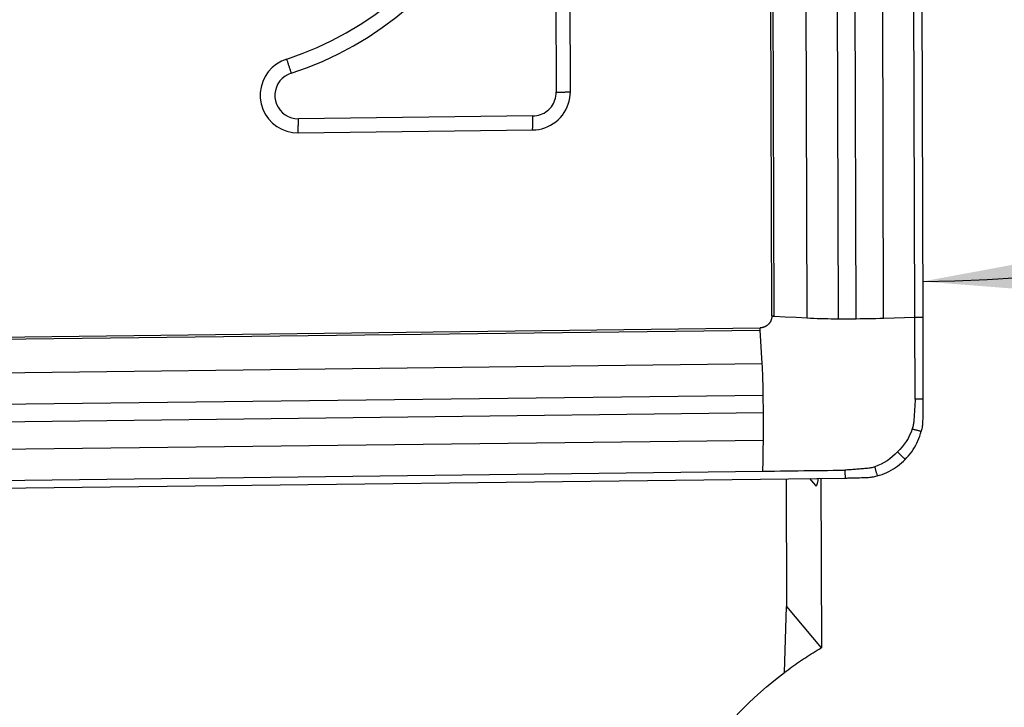
# Model space of a CAD drawing. Extents: x -60 to 172, y -250 to 285.
# Drawn here: x 113 to 125, y 228 to 237 of the extents above; entities that cross this region are included whole.
import ezdxf

# ---------------------------------------------------------------- set-up
doc = ezdxf.new("R2010")
doc.units = 0
doc.header["$MEASUREMENT"] = 0
doc.layers.get('0').update_dxf_attribs({"linetype": 'CONTINUOUS'})
doc.layers.add('1', color=4, linetype='CONTINUOUS')
doc.layers.add('2', color=7, linetype='CONTINUOUS')
doc.styles.add('SANDVIK_STYLE', font='simplex.shx', dxfattribs={"height": 3})
doc.styles.get("Standard").update_dxf_attribs({"font": 'simplex.shx'})
doc.dimstyles.new('SANDVIK_DIM', dxfattribs={"dimscale": 0, "dimtxt": 4.5, "dimasz": 4.57, "dimexe": 5, "dimexo": 0, "dimgap": 2.3, "dimtad": 1, "dimdsep": 46, "dimtxsty": 'SANDVIK_STYLE', "dimcen": 0.09, "dimclrd": 256, "dimclre": 256, "dimclrt": 256, "dimadec": 0, "dimazin": 0, "dimtfac": 1, "dimtofl": 0, "dimtmove": 2, "dimatfit": 3, "dimfxl": 1, "dimtolj": 1, "dimtzin": 0, "dimarcsym": 0})

# ---------------------------------------------------------------- blocks, each defined once
blk = doc.blocks.new('*D1')
blk.add_arc((124, 249.5), 16, 270.1667, 0)
for points in [[(140, 249.5), (140.260554, 246.30822), (139.425582, 246.349541)], [(124.046551, 233.500068), (127.195326, 234.083649), (127.239076, 233.248801)]]:
    blk.add_solid(points)
blk.add_text('90%%d', height=3, rotation=45.08335).set_placement((132.357363, 237.345721))
blk = doc.blocks.new('*D2')
for p, q in [((0, 80), (0, 282.5)), ((124, 250), (124, 282.5)), ((0, 280.5), (124, 280.5))]:
    blk.add_line(p, q)
for points in [[(0, 280.5), (5, 281.608473), (5, 279.391527)], [(124, 280.5), (119, 279.391527), (119, 281.608473)]]:
    blk.add_solid(points)
blk.add_text('124', height=3).set_placement((59.363158, 282))

msp = doc.modelspace()

# ---------------------------------------------------------------- linework, layer by layer
at = {"layer": '1'}
for p, q in [((124.002876, 248.511641), (124.04787, 233.046676)), ((122.124636, 233.060312), (122.082679, 247.480819)), ((122.153992, 233.059716), (122.112036, 247.480222)), ((122.57569, 233.03547), (122.533734, 247.455976)), ((122.97567, 233.02541), (122.933714, 247.445917)), ((123.198637, 233.026048), (123.156681, 247.446554)), ((123.549491, 233.032532), (123.507535, 247.453039)), ((123.947489, 233.046389), (123.905533, 247.466895)), ((119.368186, 238.89407), (119.376866, 235.910517)), ((119.556576, 235.917396), (119.547895, 238.900949)), ((119.078873, 235.608573), (116.090256, 235.572696)), ((116.086876, 235.394058), (119.075492, 235.429936)), ((107.53066, 232.735932), (121.975639, 232.909341)), ((107.531529, 232.706472), (121.976508, 232.87988)), ((107.55698, 232.280726), (122.001959, 232.454135)), ((107.570426, 231.87901), (122.015405, 232.052418)), ((107.572759, 231.65609), (122.017738, 231.829498)), ((107.5719, 231.3062), (122.016879, 231.479608)), ((107.565551, 230.910351), (122.010531, 231.083759)), ((107.566602, 230.80999), (123.057812, 230.995958)), ((122.30767, 230.986952), (122.312405, 229.359672)), ((122.606524, 230.990541), (122.680651, 230.902013)), ((122.749734, 230.992223), (122.756013, 228.834271)), ((122.285451, 228.518886), (122.312405, 229.359672)), ((122.312405, 229.359672), (122.753558, 228.832819))]:
    msp.add_line(p, q, dxfattribs=at)
for points in [[(115.941376, 236.334113, 0), (116.137061, 236.402551, 0), (116.329084, 236.480838, 0), (116.516944, 236.56877, 0), (116.700152, 236.666119, 0), (116.87823, 236.77263, 0), (117.050714, 236.888027, 0), (117.217155, 237.012007, 0), (117.37712, 237.144249, 0), (117.53019, 237.284407, 0), (117.675967, 237.432117, 0), (117.814072, 237.586993, 0), (117.944145, 237.748632, 0), (118.065845, 237.916612, 0), (118.178858, 238.090496, 0), (118.282886, 238.269831, 0), (118.377661, 238.454148, 0), (118.462934, 238.642969, 0), (118.538484, 238.835801, 0), (118.604114, 239.032141, 0)], [(116.000131, 236.154986, 0), (116.204688, 236.226526, 0), (116.405416, 236.308363, 0), (116.601793, 236.400282, 0), (116.793307, 236.502044, 0), (116.979458, 236.613384, 0), (117.159763, 236.734012, 0), (117.33375, 236.863613, 0), (117.500966, 237.001851, 0), (117.660976, 237.148363, 0), (117.813363, 237.302769, 0), (117.957729, 237.464667, 0), (118.093698, 237.633634, 0), (118.220916, 237.80923, 0), (118.339052, 237.990997, 0), (118.447797, 238.178462, 0), (118.546868, 238.371136, 0), (118.636008, 238.568518, 0), (118.714983, 238.770092, 0), (118.783588, 238.975333, 0)], [(115.941376, 236.334113, 0), (115.874383, 236.306941, 0), (115.812102, 236.270144, 0), (115.755923, 236.224544, 0), (115.707099, 236.171158, 0), (115.66672, 236.111178, 0), (115.635688, 236.045943, 0), (115.614695, 235.976909, 0), (115.60421, 235.905616, 0), (115.604466, 235.833657, 0), (115.615458, 235.762636, 0), (115.636942, 235.694139, 0), (115.668436, 235.629696, 0), (115.709238, 235.570743, 0), (115.758438, 235.518598, 0), (115.814938, 235.474424, 0), (115.877475, 235.439207, 0), (115.944656, 235.413733, 0), (116.014979, 235.39857, 0), (116.086876, 235.394058, 0)], [(116.000131, 236.154986, 0), (115.997121, 236.16454, 0), (115.99409, 236.174115, 0), (115.991041, 236.183704, 0), (115.987976, 236.193301, 0), (115.984896, 236.202901, 0), (115.981804, 236.212496, 0), (115.978702, 236.222081, 0), (115.975591, 236.23165, 0), (115.972473, 236.241196, 0), (115.969351, 236.250715, 0), (115.966227, 236.260198, 0), (115.963101, 236.269642, 0), (115.959978, 236.279039, 0), (115.956857, 236.288383, 0), (115.953742, 236.297669, 0), (115.950635, 236.306891, 0), (115.947537, 236.316043, 0), (115.94445, 236.325119, 0), (115.941376, 236.334113, 0)], [(116.000131, 236.154986, 0), (115.958634, 236.138155, 0), (115.920056, 236.115362, 0), (115.885257, 236.087116, 0), (115.855015, 236.054048, 0), (115.830003, 236.016895, 0), (115.810781, 235.976487, 0), (115.797778, 235.933726, 0), (115.791283, 235.889566, 0), (115.791442, 235.844993, 0), (115.798251, 235.801001, 0), (115.811558, 235.758573, 0), (115.831066, 235.718655, 0), (115.85634, 235.682139, 0), (115.886815, 235.649839, 0), (115.921812, 235.622476, 0), (115.96055, 235.600662, 0), (116.002162, 235.584883, 0), (116.045722, 235.575491, 0), (116.090256, 235.572696, 0)], [(119.075492, 235.429936, 0), (119.11533, 235.432059, 0), (119.154887, 235.437458, 0), (119.193892, 235.446096, 0), (119.232079, 235.457914, 0), (119.269186, 235.472832, 0), (119.304961, 235.490746, 0), (119.339158, 235.511535, 0), (119.371545, 235.535057, 0), (119.4019, 235.561152, 0), (119.430016, 235.58964, 0), (119.4557, 235.620328, 0), (119.478778, 235.653005, 0), (119.499091, 235.687449, 0), (119.516501, 235.723424, 0), (119.530888, 235.760684, 0), (119.542156, 235.798976, 0), (119.550226, 235.838037, 0), (119.555044, 235.8776, 0), (119.556576, 235.917396, 0)], [(119.078873, 235.608573, 0), (119.10355, 235.609889, 0), (119.128052, 235.613233, 0), (119.152212, 235.618584, 0), (119.175866, 235.625904, 0), (119.198851, 235.635144, 0), (119.221011, 235.646241, 0), (119.242193, 235.659118, 0), (119.262254, 235.673688, 0), (119.281057, 235.689852, 0), (119.298472, 235.707498, 0), (119.314382, 235.726506, 0), (119.328677, 235.746747, 0), (119.341259, 235.768083, 0), (119.352043, 235.790366, 0), (119.360955, 235.813446, 0), (119.367934, 235.837165, 0), (119.372933, 235.86136, 0), (119.375917, 235.885866, 0), (119.376866, 235.910517, 0)], [(119.376866, 235.910517, 0), (119.386898, 235.91065, 0), (119.396902, 235.91081, 0), (119.40687, 235.910997, 0), (119.416798, 235.911209, 0), (119.426677, 235.911447, 0), (119.436504, 235.911712, 0), (119.44627, 235.912001, 0), (119.45597, 235.912317, 0), (119.465597, 235.912657, 0), (119.475146, 235.913023, 0), (119.484611, 235.913413, 0), (119.493985, 235.913828, 0), (119.503263, 235.914267, 0), (119.512438, 235.91473, 0), (119.521505, 235.915217, 0), (119.530458, 235.915727, 0), (119.539291, 235.916261, 0), (119.547999, 235.916817, 0), (119.556576, 235.917396, 0)], [(116.086876, 235.394058, 0), (116.087244, 235.402543, 0), (116.087592, 235.411163, 0), (116.087919, 235.419912, 0), (116.088226, 235.428784, 0), (116.088513, 235.437774, 0), (116.088778, 235.446877, 0), (116.089022, 235.456085, 0), (116.089244, 235.465394, 0), (116.089446, 235.474798, 0), (116.089625, 235.48429, 0), (116.089783, 235.493865, 0), (116.089919, 235.503516, 0), (116.090034, 235.513238, 0), (116.090126, 235.523023, 0), (116.090196, 235.532867, 0), (116.090244, 235.542762, 0), (116.090271, 235.552703, 0), (116.090275, 235.562683, 0), (116.090256, 235.572696, 0)], [(119.075492, 235.429936, 0), (119.07586, 235.438421, 0), (119.076208, 235.447041, 0), (119.076536, 235.45579, 0), (119.076843, 235.464662, 0), (119.077129, 235.473652, 0), (119.077394, 235.482754, 0), (119.077638, 235.491963, 0), (119.077861, 235.501272, 0), (119.078062, 235.510675, 0), (119.078242, 235.520168, 0), (119.0784, 235.529742, 0), (119.078536, 235.539394, 0), (119.07865, 235.549115, 0), (119.078742, 235.558901, 0), (119.078813, 235.568745, 0), (119.078861, 235.57864, 0), (119.078887, 235.588581, 0), (119.078891, 235.598561, 0), (119.078873, 235.608573, 0)], [(122.124636, 233.060312, 0), (122.124623, 233.057871, 0), (122.12457, 233.05543, 0), (122.124477, 233.05299, 0), (122.124344, 233.050552, 0), (122.124171, 233.048115, 0), (122.123958, 233.045682, 0), (122.123705, 233.043251, 0), (122.123413, 233.040825, 0), (122.123082, 233.038404, 0), (122.12271, 233.035988, 0), (122.122299, 233.033578, 0), (122.121849, 233.031175, 0), (122.121359, 233.028779, 0), (122.12083, 233.026391, 0), (122.120262, 233.024011, 0), (122.119656, 233.021641, 0), (122.11901, 233.019281, 0), (122.118327, 233.016931, 0), (122.117604, 233.014593, 0), (122.116844, 233.012266, 0), (122.116046, 233.009951, 0), (122.115211, 233.00765, 0), (122.114337, 233.005362, 0), (122.113427, 233.003088, 0), (122.112479, 233.000829, 0), (122.111495, 232.998586, 0), (122.110474, 232.996359, 0), (122.109417, 232.994148, 0), (122.108324, 232.991955, 0), (122.107195, 232.989779, 0), (122.106031, 232.987622, 0), (122.104832, 232.985483, 0), (122.103599, 232.983365, 0), (122.102331, 232.981266, 0), (122.101029, 232.979188, 0), (122.099693, 232.977131, 0), (122.098324, 232.975097, 0), (122.096922, 232.973084, 0), (122.095487, 232.971094, 0), (122.09402, 232.969128, 0), (122.092521, 232.967186, 0), (122.090991, 232.965268, 0), (122.08943, 232.963375, 0), (122.087839, 232.961508, 0), (122.086217, 232.959666, 0), (122.084565, 232.957851, 0), (122.082885, 232.956063, 0), (122.081175, 232.954302, 0), (122.079437, 232.95257, 0), (122.077671, 232.950865, 0), (122.075878, 232.94919, 0), (122.074057, 232.947544, 0), (122.072211, 232.945927, 0), (122.070338, 232.944341, 0), (122.06844, 232.942785, 0), (122.066516, 232.94126, 0), (122.064569, 232.939767, 0), (122.062597, 232.938305, 0), (122.060603, 232.936875, 0), (122.058585, 232.935478, 0), (122.056545, 232.934114, 0), (122.054483, 232.932784, 0), (122.0524, 232.931487, 0), (122.050296, 232.930224, 0), (122.048172, 232.928996, 0), (122.046028, 232.927802, 0), (122.043866, 232.926643, 0), (122.041685, 232.925519, 0), (122.039487, 232.924431, 0), (122.037271, 232.923378, 0), (122.035039, 232.922362, 0), (122.03279, 232.921383, 0), (122.030527, 232.92044, 0), (122.028248, 232.919534, 0), (122.025955, 232.918666, 0), (122.023649, 232.917835, 0), (122.021329, 232.917041, 0), (122.018997, 232.916286, 0), (122.016654, 232.915568, 0), (122.014299, 232.914889, 0), (122.011934, 232.914248, 0), (122.00956, 232.913645, 0), (122.007176, 232.913082, 0), (122.004783, 232.912557, 0), (122.002382, 232.912072, 0), (121.999975, 232.911626, 0), (121.99756, 232.911219, 0), (121.99514, 232.910852, 0), (121.992714, 232.910524, 0), (121.990283, 232.910236, 0), (121.987849, 232.909987, 0), (121.985411, 232.909778, 0), (121.98297, 232.909609, 0), (121.980528, 232.90948, 0), (121.978084, 232.90939, 0), (121.975639, 232.909341, 0)], [(122.124636, 233.060312, 0), (122.128993, 233.060344, 0), (122.133349, 233.060336, 0), (122.137672, 233.060288, 0), (122.14193, 233.060202, 0), (122.146091, 233.060077, 0), (122.150122, 233.059915, 0), (122.153992, 233.059716, 0)], [(122.153992, 233.059716, 0), (122.294558, 233.051634, 0), (122.435124, 233.043552, 0), (122.57569, 233.03547, 0)], [(122.57569, 233.03547, 0), (122.616649, 233.033279, 0), (122.658823, 233.031344, 0), (122.702067, 233.029672, 0), (122.746235, 233.028267, 0), (122.791182, 233.027137, 0), (122.836756, 233.026284, 0), (122.882799, 233.025711, 0), (122.929156, 233.025419, 0), (122.97567, 233.02541, 0)], [(122.97567, 233.02541, 0), (123.049993, 233.025623, 0), (123.124315, 233.025835, 0), (123.198637, 233.026048, 0)], [(123.198637, 233.026048, 0), (123.249485, 233.026307, 0), (123.300241, 233.026791, 0), (123.350815, 233.027498, 0), (123.401118, 233.028428, 0), (123.451058, 233.029578, 0), (123.500546, 233.030947, 0), (123.549491, 233.032532, 0)], [(123.549491, 233.032532, 0), (123.682157, 233.037151, 0), (123.814823, 233.04177, 0), (123.947489, 233.046389, 0)], [(123.947489, 233.046389, 0), (123.980949, 233.046485, 0), (124.01441, 233.04658, 0), (124.04787, 233.046676, 0)], [(123.951278, 232.001021, 0), (123.95113, 232.055996, 0), (123.950965, 232.110979, 0), (123.95079, 232.165978, 0), (123.950609, 232.220985, 0), (123.950422, 232.276002, 0), (123.950228, 232.331027, 0), (123.950027, 232.386063, 0), (123.94982, 232.441108, 0), (123.949604, 232.496163, 0), (123.949383, 232.551225, 0), (123.949164, 232.606281, 0), (123.948946, 232.661328, 0), (123.948731, 232.716365, 0), (123.948518, 232.771393, 0), (123.948308, 232.826412, 0), (123.9481, 232.881421, 0), (123.947894, 232.93642, 0), (123.947689, 232.99141, 0), (123.947489, 233.046389, 0)], [(124.04787, 233.046676, 0), (124.048099, 232.966328, 0), (124.04832, 232.885972, 0), (124.048535, 232.80561, 0), (124.048746, 232.725245, 0), (124.048959, 232.644881, 0), (124.049177, 232.564522, 0), (124.049403, 232.484172, 0), (124.04964, 232.403832, 0), (124.049889, 232.323505, 0), (124.050149, 232.243187, 0), (124.05041, 232.162872, 0), (124.050666, 232.082551, 0), (124.050909, 232.002217, 0)], [(121.976508, 232.87988, 0), (121.976294, 232.883783, 0), (121.976108, 232.887842, 0), (121.975952, 232.892024, 0), (121.975826, 232.896297, 0), (121.975731, 232.900629, 0), (121.975668, 232.904988, 0), (121.975639, 232.909341, 0)], [(122.001959, 232.454135, 0), (121.993476, 232.59605, 0), (121.984992, 232.737965, 0), (121.976508, 232.87988, 0)], [(122.015405, 232.052418, 0), (122.014801, 232.098947, 0), (122.013965, 232.145363, 0), (122.012901, 232.191511, 0), (122.011612, 232.237234, 0), (122.010101, 232.282376, 0), (122.008373, 232.326784, 0), (122.006436, 232.370311, 0), (122.004296, 232.41281, 0), (122.001959, 232.454135, 0)], [(122.017738, 231.829498, 0), (122.016961, 231.903805, 0), (122.016183, 231.978112, 0), (122.015405, 232.052418, 0)], [(123.951289, 232.001021, 0), (123.95049, 231.984054, 0), (123.949663, 231.967094, 0), (123.948809, 231.950136, 0), (123.94793, 231.933182, 0), (123.947015, 231.916251, 0), (123.946054, 231.899365, 0), (123.945037, 231.882536, 0), (123.943969, 231.865727, 0), (123.942861, 231.848889, 0), (123.941719, 231.831987, 0), (123.940545, 231.815043, 0), (123.939342, 231.798095, 0), (123.938109, 231.78117, 0), (123.936848, 231.76425, 0), (123.935557, 231.747305, 0), (123.934237, 231.730352, 0), (123.932889, 231.713519, 0), (123.931493, 231.698784, 0), (123.929717, 231.685655, 0), (123.927496, 231.672722, 0), (123.924831, 231.659848, 0), (123.921731, 231.64709, 0), (123.918201, 231.634478, 0), (123.91425, 231.622035, 0)], [(124.050974, 232.002218, 0), (124.04371, 232.002131, 0), (124.036588, 232.002045, 0), (124.029479, 232.00196, 0), (124.022379, 232.001874, 0), (124.015272, 232.001789, 0), (124.008161, 232.001704, 0), (124.001049, 232.001618, 0), (123.993939, 232.001533, 0), (123.98683, 232.001448, 0), (123.979722, 232.001362, 0), (123.972614, 232.001277, 0), (123.965506, 232.001192, 0), (123.958397, 232.001106, 0), (123.951289, 232.001021, 0)], [(124.050909, 232.002217, 0), (124.050939, 231.989287, 0), (124.050951, 231.976358, 0), (124.050947, 231.963428, 0), (124.050926, 231.950498, 0), (124.050888, 231.937568, 0), (124.050833, 231.924637, 0), (124.050761, 231.911706, 0)], [(122.016879, 231.479608, 0), (122.017562, 231.528308, 0), (122.018058, 231.577586, 0), (122.018368, 231.627352, 0), (122.018492, 231.677516, 0), (122.018428, 231.727989, 0), (122.018177, 231.778679, 0), (122.017738, 231.829498, 0)], [(124.050218, 231.862971, 0), (124.049827, 231.840229, 0), (124.049384, 231.817488, 0), (124.048889, 231.794747, 0), (124.048342, 231.772007, 0), (124.047743, 231.749269, 0), (124.047093, 231.726532, 0), (124.046392, 231.703797, 0)], [(124.050761, 231.911706, 0), (124.050712, 231.904744, 0), (124.050654, 231.897782, 0), (124.050586, 231.890819, 0), (124.050509, 231.883857, 0), (124.050421, 231.876895, 0), (124.050324, 231.869933, 0), (124.050218, 231.862971, 0)], [(124.046392, 231.703797, 0), (124.045615, 231.687649, 0), (124.044318, 231.671572, 0), (124.042502, 231.655565, 0), (124.040166, 231.63963, 0), (124.037312, 231.623766, 0), (124.033939, 231.607973, 0), (124.030047, 231.592251, 0)], [(123.91425, 231.622035, 0), (123.899161, 231.580698, 0), (123.881374, 231.540287, 0), (123.860994, 231.501068, 0), (123.838128, 231.463308, 0), (123.8129, 231.427259, 0), (123.785513, 231.393117, 0), (123.756191, 231.361063, 0), (123.725156, 231.331279, 0)], [(123.824815, 231.233111, 0), (123.847002, 231.256507, 0), (123.868183, 231.280709, 0), (123.888364, 231.305714, 0), (123.907551, 231.33153, 0), (123.925723, 231.358136, 0), (123.94282, 231.385448, 0), (123.958792, 231.413389, 0), (123.973635, 231.441956, 0), (123.987326, 231.471096, 0), (123.99983, 231.500742, 0), (124.011122, 231.530824, 0), (124.021195, 231.561327, 0), (124.030047, 231.592251, 0)], [(123.91425, 231.622035, 0), (123.922513, 231.61991, 0), (123.930776, 231.617784, 0), (123.939039, 231.615659, 0), (123.947302, 231.613534, 0), (123.955564, 231.611409, 0), (123.963828, 231.609283, 0), (123.972093, 231.607157, 0), (123.98036, 231.605031, 0), (123.988626, 231.602905, 0), (123.996887, 231.60078, 0), (124.00514, 231.598657, 0), (124.013403, 231.596532, 0), (124.021683, 231.594402, 0), (124.030063, 231.592247, 0)], [(122.010531, 231.083759, 0), (122.012647, 231.215709, 0), (122.014763, 231.347658, 0), (122.016879, 231.479608, 0)], [(123.725156, 231.331279, 0), (123.695689, 231.299945, 0), (123.663922, 231.270283, 0), (123.630033, 231.24252, 0), (123.594203, 231.216882, 0), (123.556625, 231.193575, 0), (123.517552, 231.172729, 0), (123.47725, 231.154454, 0), (123.435987, 231.138859, 0)], [(123.725156, 231.331279, 0), (123.732269, 231.324272, 0), (123.739382, 231.317266, 0), (123.746495, 231.31026, 0), (123.753607, 231.303254, 0), (123.760719, 231.296248, 0), (123.767832, 231.289241, 0), (123.774947, 231.282233, 0), (123.782063, 231.275223, 0), (123.789178, 231.268214, 0), (123.796289, 231.26121, 0), (123.803393, 231.254212, 0), (123.810507, 231.247205, 0), (123.817633, 231.240185, 0), (123.82482, 231.233106, 0)], [(123.468145, 231.022902, 0), (123.498976, 231.032194, 0), (123.529345, 231.04269, 0), (123.559254, 231.054384, 0), (123.588712, 231.06728, 0), (123.617693, 231.081372, 0), (123.646101, 231.096614, 0), (123.673854, 231.112966, 0), (123.700948, 231.130426, 0), (123.727336, 231.14896, 0), (123.752956, 231.168528, 0), (123.777749, 231.18908, 0), (123.801703, 231.210607, 0), (123.824815, 231.233111, 0)], [(122.010531, 231.083759, 0), (122.085261, 231.084656, 0), (122.159992, 231.085553, 0), (122.234723, 231.08645, 0), (122.309453, 231.087347, 0), (122.384185, 231.088244, 0), (122.458916, 231.089142, 0), (122.533648, 231.09004, 0), (122.60838, 231.090938, 0), (122.683112, 231.091836, 0), (122.757843, 231.092733, 0), (122.832572, 231.093629, 0), (122.907301, 231.094524, 0), (122.98203, 231.09542, 0), (123.056762, 231.096329, 0)], [(123.435987, 231.138859, 0), (123.423545, 231.13475, 0), (123.410928, 231.13106, 0), (123.398158, 231.127796, 0), (123.385266, 231.124967, 0), (123.372309, 231.122579, 0), (123.359152, 231.120634, 0), (123.344397, 231.119032, 0), (123.327559, 231.117433, 0), (123.310601, 231.115858, 0), (123.293652, 231.114314, 0), (123.276727, 231.112799, 0), (123.259797, 231.111313, 0), (123.242843, 231.109855, 0), (123.225893, 231.108427, 0), (123.208983, 231.107031, 0), (123.192137, 231.105671, 0), (123.175319, 231.104352, 0), (123.158481, 231.103083, 0), (123.141586, 231.101868, 0), (123.124645, 231.100699, 0), (123.10768, 231.099564, 0), (123.090712, 231.098456, 0), (123.073741, 231.097373, 0), (123.056762, 231.096319, 0)], [(123.056762, 231.096319, 0), (123.056893, 231.083774, 0), (123.057025, 231.071229, 0), (123.057156, 231.058683, 0), (123.057287, 231.046138, 0), (123.057419, 231.033593, 0), (123.05755, 231.021048, 0), (123.057681, 231.008503, 0), (123.057812, 230.995958, 0)], [(123.435987, 231.138859, 0), (123.438282, 231.130585, 0), (123.440577, 231.12231, 0), (123.442871, 231.114036, 0), (123.445166, 231.105762, 0), (123.44746, 231.097488, 0), (123.449755, 231.089214, 0), (123.45205, 231.080937, 0), (123.454346, 231.072659, 0), (123.456642, 231.064382, 0), (123.458936, 231.05611, 0), (123.461228, 231.047845, 0), (123.463522, 231.03957, 0), (123.465822, 231.03128, 0), (123.468148, 231.02289, 0)], [(122.680651, 230.902013, 0), (122.682826, 230.899803, 0), (122.684997, 230.898374, 0), (122.687161, 230.897727, 0), (122.689317, 230.897862, 0), (122.691461, 230.898779, 0), (122.693593, 230.900478, 0), (122.695711, 230.902957, 0), (122.697811, 230.906213, 0), (122.699892, 230.910244, 0), (122.701952, 230.915045, 0), (122.703988, 230.920611, 0), (122.706, 230.926937, 0), (122.707985, 230.934018, 0), (122.709941, 230.941845, 0), (122.711865, 230.950412, 0), (122.713757, 230.95971, 0), (122.715615, 230.96973, 0), (122.717435, 230.980462, 0), (122.719218, 230.991895, 0)], [(123.057812, 230.995958, 0), (123.070764, 230.996122, 0), (123.083715, 230.996303, 0), (123.096667, 230.9965, 0), (123.109618, 230.996714, 0), (123.122569, 230.996946, 0), (123.13552, 230.997193, 0), (123.148471, 230.997458, 0)], [(123.148471, 230.997458, 0), (123.155444, 230.99761, 0), (123.162417, 230.997772, 0), (123.169389, 230.997943, 0), (123.176362, 230.998125, 0), (123.183334, 230.998315, 0), (123.190306, 230.998516, 0), (123.197278, 230.998726, 0)], [(123.197278, 230.998726, 0), (123.220051, 230.999456, 0), (123.242823, 231.000237, 0), (123.265593, 231.00107, 0), (123.288362, 231.001955, 0), (123.311129, 231.002892, 0), (123.333894, 231.003881, 0), (123.356658, 231.004922, 0)], [(123.356658, 231.004922, 0), (123.372822, 231.00594, 0), (123.388907, 231.007475, 0), (123.404913, 231.009527, 0), (123.42084, 231.012095, 0), (123.436687, 231.015181, 0), (123.452456, 231.018783, 0), (123.468145, 231.022902, 0)], [(122.285451, 228.518886, 0), (122.309184, 228.536711, 0), (122.333021, 228.554394, 0), (122.356964, 228.571935, 0), (122.381009, 228.589334, 0), (122.405158, 228.606589, 0), (122.429409, 228.623701, 0), (122.453761, 228.640669, 0), (122.478213, 228.657492, 0), (122.502765, 228.67417, 0), (122.527415, 228.690701, 0), (122.552163, 228.707086, 0), (122.577008, 228.723324, 0), (122.601948, 228.739414, 0), (122.626984, 228.755355, 0), (122.652114, 228.771148, 0), (122.677337, 228.786791, 0), (122.702653, 228.802285, 0), (122.72806, 228.817627, 0), (122.753558, 228.832819, 0)], [(122.756013, 228.834271, 0), (122.755522, 228.83398, 0), (122.755031, 228.83369, 0), (122.75454, 228.8334, 0), (122.754049, 228.833109, 0), (122.753558, 228.832819, 0)]]:
    msp.add_polyline3d(points, dxfattribs=at)
at = {"layer": '1', "extrusion": (0, 0, -1)}
msp.add_arc((-125.3, 224.529839), 5, 0, 52.921423, dxfattribs=at)

# ---------------------------------------------------------------- dimensions: what is measured, and where the dimension line sits
at = {"layer": '2'}
dim = msp.add_linear_dim(base=(124, 280.5), p1=(0, 80), p2=(124, 250), text='124', dimstyle='SANDVIK_DIM', dxfattribs=at)
dim.commit()
dim.dimension.update_dxf_attribs({"geometry": '*D2', "text_midpoint": (59.363158, 282)})
dim = msp.add_angular_dim_2l(base=(135.330155, 238.202762), line1=((0.53923, -20.00625), (0.53923, 20.00625)), line2=((140, 249.5), (140, 249.5)), text='90%%d', dimstyle='SANDVIK_DIM', dxfattribs=at)
dim.commit()
dim.dimension.update_dxf_attribs({"geometry": '*D1', "text_midpoint": (132.357363, 237.345721)})

doc.saveas('drawing.dxf')
